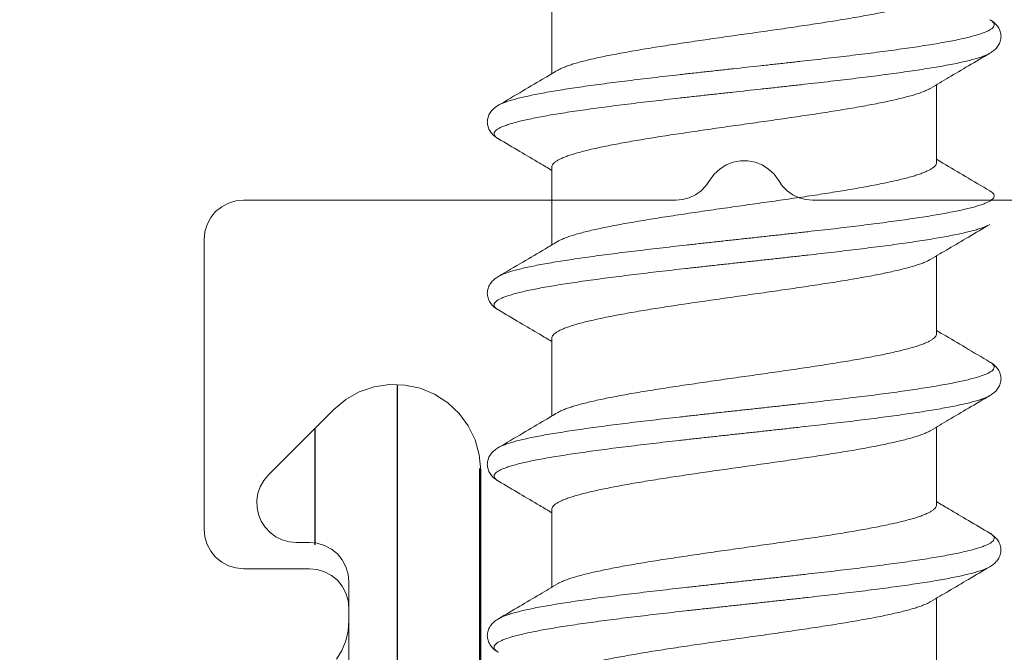
# Model space of a CAD drawing. Units: millimetres. Extents: x 0 to 4209, y 0 to 277.
# Drawn here: x 565 to 569, y 243 to 245 of the extents above; entities that cross this region are included whole.
import ezdxf

# ---------------------------------------------------------------- set-up
doc = ezdxf.new("R2010")
doc.units = ezdxf.units.MM
doc.linetypes.add('K5LT_THIN', pattern=[0])
doc.layers.add('Profile#1', color=1, linetype='Continuous', true_color=0xff0000)

# ---------------------------------------------------------------- blocks, each defined once
blk = doc.blocks.new('U239')
at = {"layer": 'Profile#1', "color": 7, "linetype": 'K5LT_THIN', "lineweight": 18}
for p, q in [((567.7857, 244.8782), (567.8097, 244.8936)), ((567.8097, 244.8936), (567.8362, 244.9042)), ((567.8362, 244.9042), (567.8642, 244.9096)), ((567.8642, 244.9096), (567.8927, 244.9096)), ((567.8927, 244.9096), (567.9207, 244.9042)), ((567.9207, 244.9042), (567.9471, 244.8936)), ((567.9471, 244.8936), (567.9711, 244.8782)), ((567.7485, 244.8353), (567.765, 244.8585)), ((567.765, 244.8585), (567.7857, 244.8782)), ((567.9711, 244.8782), (567.9918, 244.8585)), ((567.9918, 244.8585), (568.0083, 244.8353)), ((567.715, 244.7954), (567.7335, 244.8139)), ((567.7335, 244.8139), (567.7485, 244.8353)), ((568.0083, 244.8353), (568.0233, 244.8139)), ((568.0233, 244.8139), (568.0418, 244.7954)), ((567.6699, 244.7694), (567.6936, 244.7804)), ((567.6936, 244.7804), (567.715, 244.7954)), ((568.0418, 244.7954), (568.0632, 244.7804)), ((568.0632, 244.7804), (568.0869, 244.7694)), ((565.8723, 244.7164), (565.8951, 244.735)), ((565.8951, 244.735), (565.921, 244.7489)), ((565.921, 244.7489), (565.9491, 244.7574)), ((565.9491, 244.7574), (565.9784, 244.7603)), ((565.9784, 244.7603), (567.6186, 244.7603)), ((567.6186, 244.7603), (567.6446, 244.7626)), ((567.6446, 244.7626), (567.6699, 244.7694)), ((568.0869, 244.7694), (568.1122, 244.7626)), ((568.1122, 244.7626), (568.1382, 244.7603)), ((568.1382, 244.7603), (569.7784, 244.7603)), ((565.8537, 244.6937), (565.8723, 244.7164)), ((565.8313, 244.6396), (565.8398, 244.6677)), ((565.8398, 244.6677), (565.8537, 244.6937)), ((565.8284, 244.6103), (565.8313, 244.6396)), ((565.8284, 243.5103), (565.8284, 244.6103)), ((565.8313, 243.4811), (565.8284, 243.5103)), ((565.8398, 243.4529), (565.8313, 243.4811)), ((565.8537, 243.427), (565.8398, 243.4529)), ((565.8723, 243.4042), (565.8537, 243.427)), ((565.8951, 243.3856), (565.8723, 243.4042)), ((565.921, 243.3717), (565.8951, 243.3856)), ((565.9491, 243.3632), (565.921, 243.3717)), ((565.9784, 243.3603), (565.9491, 243.3632)), ((566.2284, 243.3603), (565.9784, 243.3603)), ((566.2577, 243.3574), (566.2284, 243.3603)), ((566.2858, 243.3489), (566.2577, 243.3574)), ((566.3117, 243.335), (566.2858, 243.3489)), ((566.3345, 243.3164), (566.3117, 243.335)), ((566.3531, 243.2937), (566.3345, 243.3164)), ((566.367, 243.2677), (566.3531, 243.2937)), ((566.3755, 243.2396), (566.367, 243.2677)), ((566.3784, 243.2103), (566.3755, 243.2396)), ((566.3784, 243.1639), (566.3784, 243.2103)), ((566.3753, 243.1248), (566.3784, 243.1639)), ((566.3662, 243.0866), (566.3753, 243.1248)), ((566.3512, 243.0504), (566.3662, 243.0866)), ((566.3307, 243.0169), (566.3512, 243.0504))]:
    blk.add_line(p, q, dxfattribs=at)
blk = doc.blocks.new('U240')
at = {"layer": 'Profile#1', "color": 7, "linetype": 'K5LT_THIN', "lineweight": 18}
for p, q in [((567.1484, 245.5356), (567.1484, 245.2401)), ((568.6084, 245.1981), (568.6084, 244.9027)), ((567.1484, 244.8856), (567.1484, 244.5901)), ((568.6084, 244.5481), (568.6084, 244.2527)), ((567.1484, 244.2356), (567.1484, 243.9401)), ((568.6084, 243.8981), (568.6084, 243.6027)), ((567.1484, 243.5856), (567.1484, 243.2901)), ((568.6084, 243.2481), (568.6084, 242.9527))]:
    blk.add_line(p, q, dxfattribs=at)
for points, knots in [([(568.6084, 245.5527), (568.6084, 245.5506), (568.6074, 245.5462), (568.6034, 245.54), (568.597, 245.534), (568.5882, 245.5281), (568.5771, 245.5221), (568.5637, 245.5162), (568.548, 245.5102), (568.5301, 245.5042), (568.5099, 245.4982), (568.4877, 245.4923), (568.4633, 245.4863), (568.437, 245.4803), (568.4088, 245.4743), (568.3789, 245.4683), (568.3472, 245.4623), (568.3139, 245.4563), (568.2791, 245.4503), (568.243, 245.4443), (568.2057, 245.4383), (568.1673, 245.4323), (568.1279, 245.4262), (568.0876, 245.4202), (568.0466, 245.4142), (568.0051, 245.4082), (567.9631, 245.4022), (567.9067, 245.3942), (567.8502, 245.3862), (567.7938, 245.3782), (567.7519, 245.3722), (567.7103, 245.3662), (567.6694, 245.3602), (567.6291, 245.3542), (567.5897, 245.3482), (567.5513, 245.3422), (567.514, 245.3362), (567.4779, 245.3301), (567.4431, 245.3241), (567.4098, 245.3181), (567.3781, 245.3121), (567.3481, 245.3061), (567.3199, 245.3001), (567.2935, 245.2941), (567.2692, 245.2881), (567.2469, 245.2822), (567.2268, 245.2762), (567.2088, 245.2702), (567.1931, 245.2642), (567.1802, 245.2585), (567.1726, 245.2545), (567.1695, 245.2526)], [0, 0, 0, 0, 0.006146, 0.013225, 0.021851, 0.03234, 0.044867, 0.059522, 0.07631, 0.09524, 0.116268, 0.139346, 0.164431, 0.191431, 0.22029, 0.25089, 0.283151, 0.317011, 0.352348, 0.388988, 0.426833, 0.465782, 0.505677, 0.546428, 0.587862, 0.629916, 0.672407, 0.715125, 0.800814, 0.843531, 0.885954, 0.927968, 0.969395, 1.010151, 1.050052, 1.089002, 1.126852, 1.163464, 1.19879, 1.2327, 1.265027, 1.295639, 1.324497, 1.351504, 1.376606, 1.399699, 1.420736, 1.439682, 1.456477, 1.471125, 1.482107, 1.482107, 1.482107, 1.482107]), ([(566.9455, 245.1203), (566.9469, 245.1212), (566.9523, 245.1241), (566.9628, 245.1289), (566.9778, 245.1345), (566.9956, 245.1401), (567.0159, 245.1458), (567.0389, 245.1514), (567.0644, 245.157), (567.0923, 245.1627), (567.1226, 245.1684), (567.1552, 245.174), (567.1899, 245.1797), (567.2267, 245.1853), (567.2655, 245.191), (567.3061, 245.1967), (567.3485, 245.2023), (567.3924, 245.208), (567.4378, 245.2136), (567.4845, 245.2193), (567.5324, 245.225), (567.5814, 245.2306), (567.6312, 245.2363), (567.6818, 245.242), (567.733, 245.2476), (567.7846, 245.2533), (567.8539, 245.2609), (567.9232, 245.2684), (567.9924, 245.276), (568.0438, 245.2817), (568.0948, 245.2873), (568.1451, 245.293), (568.1946, 245.2987), (568.2432, 245.3043), (568.2907, 245.31), (568.3369, 245.3157), (568.3817, 245.3213), (568.4251, 245.327), (568.4667, 245.3327), (568.5067, 245.3383), (568.5447, 245.344), (568.5807, 245.3496), (568.6146, 245.3553), (568.6463, 245.3609), (568.6757, 245.3666), (568.7027, 245.3722), (568.7272, 245.3779), (568.7491, 245.3835), (568.7685, 245.3892), (568.7852, 245.3948), (568.7991, 245.4004), (568.8104, 245.406), (568.8189, 245.4116), (568.8248, 245.4172), (568.828, 245.4233), (568.8277, 245.4297), (568.8242, 245.4357), (568.8184, 245.4409), (568.8137, 245.4439), (568.8113, 245.4453)], [0, 0, 0, 0, 0.004941, 0.018428, 0.03446, 0.053055, 0.074198, 0.097854, 0.123973, 0.152491, 0.183333, 0.216417, 0.25165, 0.288932, 0.328155, 0.369207, 0.411967, 0.456311, 0.502107, 0.549221, 0.597513, 0.646841, 0.697058, 0.748015, 0.799561, 0.851542, 0.903805, 1.00855, 1.060721, 1.112551, 1.163886, 1.214572, 1.264461, 1.313402, 1.361252, 1.407869, 1.453116, 1.496858, 1.538967, 1.57932, 1.617801, 1.654297, 1.688704, 1.720925, 1.750872, 1.778463, 1.80363, 1.826312, 1.846466, 1.864062, 1.879098, 1.89161, 1.901702, 1.909613, 1.915883, 1.921562, 1.928007, 1.936194, 1.944673, 1.944673, 1.944673, 1.944673]), ([(568.8113, 245.3179), (568.8128, 245.3188), (568.8165, 245.3211), (568.8225, 245.3252), (568.829, 245.3304), (568.8351, 245.3364), (568.8407, 245.3431), (568.8456, 245.3507), (568.8495, 245.3591), (568.8521, 245.368), (568.8535, 245.3772), (568.8535, 245.3865), (568.852, 245.3957), (568.8493, 245.4045), (568.8454, 245.4128), (568.8405, 245.4204), (568.8349, 245.4271), (568.8287, 245.4331), (568.8222, 245.4383), (568.8164, 245.4423), (568.8127, 245.4445), (568.8113, 245.4453)], [0, 0, 0, 0, 0.0050351, 0.0133098, 0.0216277, 0.0301024, 0.0388533, 0.0479147, 0.057135, 0.0664169, 0.0756533, 0.0849167, 0.0941526, 0.1034315, 0.112641, 0.1216862, 0.1304164, 0.138877, 0.1471839, 0.155453, 0.160174, 0.160174, 0.160174, 0.160174]), ([(566.9455, 244.9929), (566.9448, 244.9933), (566.9414, 244.9954), (566.9362, 244.9991), (566.9309, 245.0049), (566.9286, 245.0111), (566.9297, 245.0174), (566.934, 245.0233), (566.9409, 245.0289), (566.9505, 245.0345), (566.9628, 245.0401), (566.9778, 245.0457), (566.9956, 245.0513), (567.0159, 245.0569), (567.0389, 245.0626), (567.0644, 245.0682), (567.0923, 245.0739), (567.1226, 245.0795), (567.1552, 245.0852), (567.1899, 245.0908), (567.2267, 245.0965), (567.2655, 245.1021), (567.3061, 245.1078), (567.3485, 245.1135), (567.3924, 245.1191), (567.4378, 245.1248), (567.4845, 245.1305), (567.5324, 245.1361), (567.5814, 245.1418), (567.6312, 245.1475), (567.6818, 245.1531), (567.733, 245.1588), (567.7846, 245.1645), (567.8539, 245.172), (567.9232, 245.1796), (567.9924, 245.1871), (568.0438, 245.1928), (568.0948, 245.1985), (568.1451, 245.2042), (568.1946, 245.2098), (568.2432, 245.2155), (568.2907, 245.2212), (568.3369, 245.2268), (568.3817, 245.2325), (568.4251, 245.2381), (568.4667, 245.2438), (568.5067, 245.2495), (568.5447, 245.2551), (568.5807, 245.2608), (568.6146, 245.2665), (568.6463, 245.2721), (568.6757, 245.2778), (568.7027, 245.2834), (568.7272, 245.2891), (568.7491, 245.2947), (568.7685, 245.3003), (568.7852, 245.3059), (568.7991, 245.3115), (568.8075, 245.3157), (568.8112, 245.3178), (568.8113, 245.3179)], [0, 0, 0, 0, 0.002405, 0.011913, 0.019342, 0.025341, 0.031091, 0.037907, 0.046625, 0.05764, 0.071128, 0.08716, 0.105754, 0.126897, 0.150553, 0.176672, 0.20519, 0.236033, 0.269117, 0.304349, 0.341631, 0.380855, 0.421906, 0.464667, 0.50901, 0.554806, 0.60192, 0.650213, 0.69954, 0.749757, 0.800715, 0.85226, 0.904242, 0.956504, 1.061249, 1.11342, 1.16525, 1.216585, 1.267272, 1.31716, 1.366102, 1.413952, 1.460569, 1.505815, 1.549557, 1.591666, 1.63202, 1.6705, 1.706996, 1.741403, 1.773624, 1.803571, 1.831163, 1.856329, 1.879012, 1.899165, 1.916761, 1.931798, 1.94431, 1.94467, 1.94467, 1.94467, 1.94467]), ([(568.5874, 245.1857), (568.6098, 245.199), (568.6572, 245.2271), (568.7319, 245.2712), (568.7842, 245.302), (568.8113, 245.3179)], [0, 0, 0, 0, 0.0781253, 0.1656593, 0.2600627, 0.2600627, 0.2600627, 0.2600627]), ([(567.1695, 245.2526), (567.1543, 245.2436), (567.1106, 245.2176), (567.0359, 245.1735), (566.9764, 245.1385), (566.9455, 245.1203)], [0, 0, 0, 0, 0.052982, 0.152473, 0.2600614, 0.2600614, 0.2600614, 0.2600614]), ([(567.1484, 244.8856), (567.1484, 244.8876), (567.1494, 244.892), (567.1534, 244.8982), (567.1599, 244.9042), (567.1686, 244.9102), (567.1797, 244.9161), (567.1931, 244.9221), (567.2088, 244.9281), (567.2268, 244.934), (567.2469, 244.94), (567.2692, 244.946), (567.2935, 244.952), (567.3199, 244.958), (567.3481, 244.964), (567.3781, 244.97), (567.4098, 244.976), (567.4431, 244.982), (567.4779, 244.988), (567.514, 244.994), (567.5513, 245), (567.5897, 245.006), (567.6291, 245.012), (567.6694, 245.018), (567.7103, 245.024), (567.7519, 245.0301), (567.7938, 245.0361), (567.8502, 245.0441), (567.9067, 245.0521), (567.9631, 245.0601), (568.0051, 245.0661), (568.0466, 245.0721), (568.0876, 245.0781), (568.1279, 245.0841), (568.1673, 245.0901), (568.2057, 245.0961), (568.243, 245.1021), (568.2791, 245.1081), (568.3139, 245.1141), (568.3472, 245.1202), (568.3789, 245.1262), (568.4088, 245.1321), (568.437, 245.1381), (568.4633, 245.1441), (568.4877, 245.1501), (568.5099, 245.1561), (568.5301, 245.1621), (568.548, 245.1681), (568.5637, 245.174), (568.5767, 245.1798), (568.5842, 245.1838), (568.5874, 245.1857)], [0, 0, 0, 0, 0.00614, 0.013213, 0.021842, 0.032348, 0.044879, 0.059527, 0.076322, 0.095269, 0.116306, 0.139398, 0.164501, 0.191507, 0.220365, 0.250977, 0.283305, 0.317215, 0.352541, 0.389153, 0.427002, 0.465953, 0.505854, 0.546609, 0.588037, 0.63005, 0.672473, 0.71519, 0.80088, 0.843598, 0.886088, 0.928143, 0.969576, 1.010327, 1.050223, 1.089171, 1.127016, 1.163656, 1.198993, 1.232854, 1.265114, 1.295714, 1.324574, 1.351573, 1.376659, 1.399737, 1.420765, 1.439694, 1.456483, 1.471137, 1.482106, 1.482106, 1.482106, 1.482106]), ([(566.9455, 245.1203), (566.9442, 245.1195), (566.9405, 245.1173), (566.9346, 245.1133), (566.9281, 245.1081), (566.922, 245.1021), (566.9163, 245.0954), (566.9114, 245.0878), (566.9075, 245.0795), (566.9048, 245.0707), (566.9034, 245.0615), (566.9033, 245.0522), (566.9047, 245.043), (566.9074, 245.0341), (566.9112, 245.0257), (566.9161, 245.0181), (566.9217, 245.0114), (566.9278, 245.0054), (566.9343, 245.0002), (566.9403, 244.9961), (566.9441, 244.9938), (566.9455, 244.9929)], [0, 0, 0, 0, 0.004721, 0.01299, 0.021297, 0.0297576, 0.0384878, 0.047533, 0.0567425, 0.0660214, 0.0752572, 0.0845207, 0.0937571, 0.103039, 0.1122593, 0.1213207, 0.1300716, 0.1385463, 0.1468642, 0.1551389, 0.160174, 0.160174, 0.160174, 0.160174]), ([(566.9455, 244.9929), (566.9727, 244.977), (567.0249, 244.9462), (567.0925, 244.9063), (567.133, 244.8823), (567.1484, 244.8732)], [0, 0, 0, 0, 0.0944034, 0.1819375, 0.2355959, 0.2355959, 0.2355959, 0.2355959]), ([(568.6084, 244.9027), (568.6084, 244.9006), (568.6074, 244.8962), (568.6034, 244.89), (568.597, 244.884), (568.5882, 244.8781), (568.5771, 244.8721), (568.5637, 244.8662), (568.548, 244.8602), (568.5301, 244.8542), (568.5099, 244.8482), (568.4876, 244.8422), (568.4633, 244.8363), (568.437, 244.8303), (568.4088, 244.8243), (568.3788, 244.8183), (568.3471, 244.8123), (568.3137, 244.8062), (568.279, 244.8002), (568.2429, 244.7942), (568.2055, 244.7882), (568.1671, 244.7822), (568.1277, 244.7762), (568.0874, 244.7702), (568.0465, 244.7642), (568.0049, 244.7582), (567.963, 244.7522), (567.9066, 244.7442), (567.8501, 244.7362), (567.7937, 244.7282), (567.7518, 244.7222), (567.7102, 244.7162), (567.6692, 244.7101), (567.629, 244.7041), (567.5896, 244.6981), (567.5511, 244.6921), (567.5138, 244.6861), (567.4777, 244.6801), (567.4429, 244.6741), (567.4096, 244.6681), (567.378, 244.6621), (567.348, 244.6561), (567.3198, 244.6501), (567.2935, 244.6441), (567.2691, 244.6381), (567.2469, 244.6321), (567.2267, 244.6262), (567.2088, 244.6202), (567.1931, 244.6142), (567.1801, 244.6085), (567.1726, 244.6045), (567.1695, 244.6026)], [0, 0, 0, 0, 0.006139, 0.013211, 0.021838, 0.032342, 0.044873, 0.059521, 0.076313, 0.095256, 0.116291, 0.139383, 0.164488, 0.191496, 0.220352, 0.250963, 0.283293, 0.317209, 0.352543, 0.389156, 0.427006, 0.465957, 0.505859, 0.546615, 0.588041, 0.630053, 0.672476, 0.715192, 0.800883, 0.843595, 0.88608, 0.928131, 0.969566, 1.01032, 1.050219, 1.089164, 1.127007, 1.16365, 1.198992, 1.232859, 1.26512, 1.29572, 1.32458, 1.35158, 1.376666, 1.399745, 1.420773, 1.439702, 1.456489, 1.471143, 1.482107, 1.482107, 1.482107, 1.482107]), ([(568.8113, 244.7953), (568.7804, 244.8135), (568.7209, 244.8485), (568.6533, 244.8885), (568.6166, 244.9102), (568.6084, 244.9151)], [0, 0, 0, 0, 0.1075884, 0.2070794, 0.2355914, 0.2355914, 0.2355914, 0.2355914]), ([(566.9455, 244.4703), (566.9488, 244.4723), (566.9566, 244.4762), (566.9701, 244.4817), (566.9865, 244.4874), (567.0055, 244.493), (567.0272, 244.4986), (567.0515, 244.5043), (567.0782, 244.5099), (567.1073, 244.5156), (567.1388, 244.5212), (567.1725, 244.5269), (567.2083, 244.5325), (567.2461, 244.5382), (567.2858, 244.5439), (567.3273, 244.5495), (567.3705, 244.5552), (567.4152, 244.5608), (567.4613, 244.5665), (567.5086, 244.5722), (567.5571, 244.5778), (567.6065, 244.5835), (567.6567, 244.5892), (567.7076, 244.5948), (567.7591, 244.6005), (567.8108, 244.6062), (567.8628, 244.6119), (567.9149, 244.6175), (567.9668, 244.6232), (568.0184, 244.6289), (568.0697, 244.6345), (568.1203, 244.6402), (568.1703, 244.6459), (568.2193, 244.6515), (568.2673, 244.6572), (568.3142, 244.6629), (568.3597, 244.6685), (568.4038, 244.6742), (568.4464, 244.6799), (568.4872, 244.6855), (568.5261, 244.6912), (568.5632, 244.6968), (568.5981, 244.7025), (568.6309, 244.7082), (568.6615, 244.7138), (568.6896, 244.7195), (568.7154, 244.7251), (568.7386, 244.7307), (568.7592, 244.7364), (568.7773, 244.742), (568.7926, 244.7476), (568.8052, 244.7532), (568.8151, 244.7588), (568.8222, 244.7644), (568.8268, 244.7702), (568.8283, 244.7765), (568.8263, 244.7828), (568.8213, 244.7885), (568.8159, 244.7925), (568.8123, 244.7947), (568.8113, 244.7953)], [0, 0, 0, 0, 0.011446, 0.026216, 0.043544, 0.063431, 0.08585, 0.110759, 0.1381, 0.167804, 0.199792, 0.233974, 0.270256, 0.308534, 0.348697, 0.390628, 0.434205, 0.4793, 0.52578, 0.573508, 0.622342, 0.672138, 0.722748, 0.774022, 0.825807, 0.87795, 0.930296, 0.982687, 1.03497, 1.086988, 1.138587, 1.189613, 1.239914, 1.289342, 1.337749, 1.384993, 1.430934, 1.475435, 1.518367, 1.559604, 1.599024, 1.636514, 1.671966, 1.705279, 1.73636, 1.765125, 1.791498, 1.815415, 1.836823, 1.855685, 1.871985, 1.885737, 1.897005, 1.90595, 1.912936, 1.918741, 1.92465, 1.93189, 1.941163, 1.944671, 1.944671, 1.944671, 1.944671]), ([(566.9455, 244.3429), (566.9434, 244.3442), (566.9389, 244.3471), (566.9332, 244.352), (566.9293, 244.3579), (566.9287, 244.3643), (566.9316, 244.3704), (566.9372, 244.3761), (566.9454, 244.3817), (566.9564, 244.3873), (566.9701, 244.3929), (566.9865, 244.3985), (567.0055, 244.4041), (567.0272, 244.4098), (567.0515, 244.4154), (567.0782, 244.4211), (567.1073, 244.4267), (567.1388, 244.4324), (567.1725, 244.438), (567.2083, 244.4437), (567.2461, 244.4493), (567.2858, 244.455), (567.3273, 244.4607), (567.3705, 244.4663), (567.4152, 244.472), (567.4613, 244.4777), (567.5086, 244.4833), (567.5571, 244.489), (567.6065, 244.4947), (567.6567, 244.5003), (567.7076, 244.506), (567.7591, 244.5117), (567.8108, 244.5173), (567.8628, 244.523), (567.9149, 244.5287), (567.9668, 244.5343), (568.0184, 244.54), (568.0697, 244.5457), (568.1203, 244.5514), (568.1703, 244.557), (568.2193, 244.5627), (568.2673, 244.5684), (568.3142, 244.574), (568.3597, 244.5797), (568.4038, 244.5853), (568.4464, 244.591), (568.4872, 244.5967), (568.5261, 244.6023), (568.5632, 244.608), (568.5981, 244.6137), (568.6309, 244.6193), (568.6615, 244.625), (568.6896, 244.6306), (568.7154, 244.6363), (568.7386, 244.6419), (568.7592, 244.6475), (568.7773, 244.6532), (568.7926, 244.6588), (568.8036, 244.6637), (568.8095, 244.6669), (568.8113, 244.6679)], [0, 0, 0, 0, 0.0075, 0.015903, 0.022494, 0.028193, 0.034341, 0.042048, 0.051897, 0.064149, 0.078919, 0.096247, 0.116133, 0.138553, 0.163462, 0.190803, 0.220507, 0.252494, 0.286677, 0.322959, 0.361237, 0.4014, 0.443331, 0.486908, 0.532003, 0.578483, 0.62621, 0.675045, 0.724841, 0.775451, 0.826725, 0.87851, 0.930653, 0.982998, 1.03539, 1.087673, 1.139691, 1.191289, 1.242315, 1.292617, 1.342045, 1.390452, 1.437696, 1.483636, 1.528138, 1.57107, 1.612306, 1.651727, 1.689217, 1.724669, 1.757982, 1.789063, 1.817828, 1.844201, 1.868118, 1.889525, 1.908388, 1.924688, 1.938439, 1.944674, 1.944674, 1.944674, 1.944674]), ([(568.5874, 244.5357), (568.6098, 244.549), (568.6572, 244.5771), (568.7319, 244.6212), (568.7842, 244.652), (568.8113, 244.6679)], [0, 0, 0, 0, 0.0781253, 0.1656593, 0.2600627, 0.2600627, 0.2600627, 0.2600627]), ([(567.1695, 244.6026), (567.1543, 244.5936), (567.1106, 244.5676), (567.0359, 244.5235), (566.9764, 244.4885), (566.9455, 244.4703)], [0, 0, 0, 0, 0.052982, 0.152473, 0.2600614, 0.2600614, 0.2600614, 0.2600614]), ([(567.1484, 244.2356), (567.1484, 244.2376), (567.1494, 244.242), (567.1535, 244.2482), (567.1599, 244.2542), (567.1686, 244.2602), (567.1797, 244.2661), (567.1931, 244.2721), (567.2088, 244.2781), (567.2267, 244.284), (567.2469, 244.29), (567.2691, 244.296), (567.2935, 244.302), (567.3198, 244.308), (567.348, 244.314), (567.378, 244.32), (567.4096, 244.326), (567.4429, 244.332), (567.4777, 244.338), (567.5138, 244.344), (567.5511, 244.35), (567.5896, 244.356), (567.629, 244.362), (567.6692, 244.368), (567.7102, 244.374), (567.7518, 244.38), (567.7937, 244.386), (567.8501, 244.3941), (567.9066, 244.4021), (567.963, 244.4101), (568.0049, 244.4161), (568.0465, 244.4221), (568.0874, 244.4281), (568.1277, 244.4341), (568.1671, 244.4401), (568.2055, 244.4461), (568.2429, 244.4521), (568.279, 244.4581), (568.3137, 244.4641), (568.3471, 244.4701), (568.3788, 244.4761), (568.4088, 244.4821), (568.437, 244.4881), (568.4633, 244.4941), (568.4876, 244.5001), (568.5099, 244.5061), (568.5301, 244.5121), (568.548, 244.5181), (568.5637, 244.524), (568.5767, 244.5298), (568.5842, 244.5338), (568.5874, 244.5357)], [0, 0, 0, 0, 0.006146, 0.013224, 0.021848, 0.032335, 0.044861, 0.059515, 0.076303, 0.095231, 0.116259, 0.139338, 0.164424, 0.191424, 0.220284, 0.250884, 0.283146, 0.317013, 0.352355, 0.388997, 0.426841, 0.465786, 0.505684, 0.546439, 0.587873, 0.629925, 0.672409, 0.715121, 0.800813, 0.843528, 0.885952, 0.927963, 0.969389, 1.010146, 1.050047, 1.088998, 1.126848, 1.163462, 1.198796, 1.232711, 1.265041, 1.295653, 1.324508, 1.351516, 1.376621, 1.399713, 1.420748, 1.439691, 1.456483, 1.471132, 1.482106, 1.482106, 1.482106, 1.482106]), ([(566.9455, 244.4703), (566.9442, 244.4695), (566.9405, 244.4673), (566.9346, 244.4633), (566.9281, 244.4581), (566.922, 244.4521), (566.9163, 244.4454), (566.9114, 244.4378), (566.9075, 244.4295), (566.9048, 244.4207), (566.9034, 244.4115), (566.9033, 244.4022), (566.9047, 244.393), (566.9074, 244.3841), (566.9112, 244.3757), (566.9161, 244.3681), (566.9217, 244.3614), (566.9278, 244.3554), (566.9343, 244.3502), (566.9403, 244.3461), (566.9441, 244.3438), (566.9455, 244.3429)], [0, 0, 0, 0, 0.004721, 0.01299, 0.021297, 0.0297576, 0.0384878, 0.047533, 0.0567425, 0.0660214, 0.0752572, 0.0845207, 0.0937571, 0.103039, 0.1122593, 0.1213207, 0.1300716, 0.1385463, 0.1468642, 0.1551389, 0.160174, 0.160174, 0.160174, 0.160174]), ([(566.9455, 244.3429), (566.9727, 244.327), (567.0249, 244.2962), (567.0925, 244.2563), (567.133, 244.2323), (567.1484, 244.2232)], [0, 0, 0, 0, 0.0944034, 0.1819375, 0.2355959, 0.2355959, 0.2355959, 0.2355959]), ([(568.6084, 244.2527), (568.6084, 244.2506), (568.6074, 244.2462), (568.6034, 244.24), (568.597, 244.234), (568.5882, 244.2281), (568.5772, 244.2221), (568.5638, 244.2162), (568.5481, 244.2102), (568.5301, 244.2042), (568.51, 244.1983), (568.4877, 244.1923), (568.4634, 244.1863), (568.4371, 244.1803), (568.4089, 244.1743), (568.3789, 244.1683), (568.3472, 244.1623), (568.3139, 244.1563), (568.2791, 244.1503), (568.243, 244.1443), (568.2057, 244.1383), (568.1672, 244.1322), (568.1278, 244.1262), (568.0875, 244.1202), (568.0466, 244.1142), (568.005, 244.1082), (567.9631, 244.1022), (567.9067, 244.0942), (567.8501, 244.0862), (567.7937, 244.0782), (567.7517, 244.0722), (567.7101, 244.0661), (567.6692, 244.0601), (567.6289, 244.0541), (567.5895, 244.0481), (567.5511, 244.0421), (567.5138, 244.0361), (567.4777, 244.0301), (567.4429, 244.0241), (567.4097, 244.0181), (567.378, 244.0121), (567.348, 244.0061), (567.3198, 244.0001), (567.2935, 243.9941), (567.2691, 243.9881), (567.2468, 243.9821), (567.2267, 243.9762), (567.2087, 243.9702), (567.193, 243.9642), (567.1801, 243.9585), (567.1726, 243.9545), (567.1695, 243.9526)], [0, 0, 0, 0, 0.006145, 0.013218, 0.021831, 0.032312, 0.044835, 0.059483, 0.076266, 0.09519, 0.116207, 0.139287, 0.16437, 0.191369, 0.220229, 0.250826, 0.283107, 0.31701, 0.352375, 0.389028, 0.426866, 0.465795, 0.505727, 0.546501, 0.587938, 0.629975, 0.672426, 0.715129, 0.800862, 0.843666, 0.886175, 0.928184, 0.969609, 1.010363, 1.050261, 1.089209, 1.127054, 1.16367, 1.198966, 1.232795, 1.265079, 1.295683, 1.324528, 1.35156, 1.376678, 1.399771, 1.420797, 1.439725, 1.45651, 1.471161, 1.482107, 1.482107, 1.482107, 1.482107]), ([(568.8113, 244.1453), (568.7804, 244.1635), (568.7209, 244.1985), (568.6533, 244.2385), (568.6166, 244.2602), (568.6084, 244.2651)], [0, 0, 0, 0, 0.1075884, 0.2070794, 0.2355914, 0.2355914, 0.2355914, 0.2355914]), ([(566.9455, 243.8203), (566.947, 243.8212), (566.9524, 243.8242), (566.963, 243.829), (566.978, 243.8346), (566.9958, 243.8402), (567.0162, 243.8458), (567.0392, 243.8515), (567.0647, 243.8571), (567.0926, 243.8628), (567.123, 243.8684), (567.1556, 243.8741), (567.1903, 243.8797), (567.2272, 243.8854), (567.266, 243.8911), (567.3066, 243.8967), (567.349, 243.9024), (567.3929, 243.908), (567.4383, 243.9137), (567.4851, 243.9194), (567.533, 243.925), (567.582, 243.9307), (567.6318, 243.9364), (567.6824, 243.942), (567.7336, 243.9477), (567.7852, 243.9534), (567.8371, 243.9591), (567.8892, 243.9647), (567.9411, 243.9704), (567.993, 243.9761), (568.0444, 243.9817), (568.0954, 243.9874), (568.1457, 243.9931), (568.1952, 243.9987), (568.2437, 244.0044), (568.2912, 244.0101), (568.3374, 244.0157), (568.3822, 244.0214), (568.4256, 244.0271), (568.4672, 244.0327), (568.5071, 244.0384), (568.5451, 244.044), (568.5811, 244.0497), (568.615, 244.0554), (568.6467, 244.061), (568.676, 244.0667), (568.703, 244.0723), (568.7274, 244.078), (568.7494, 244.0836), (568.7687, 244.0892), (568.7853, 244.0948), (568.7993, 244.1004), (568.8105, 244.106), (568.819, 244.1116), (568.8249, 244.1173), (568.828, 244.1233), (568.8277, 244.1298), (568.8241, 244.1357), (568.8184, 244.1409), (568.8137, 244.1439), (568.8113, 244.1453)], [0, 0, 0, 0, 0.005083, 0.0186, 0.034662, 0.053286, 0.074458, 0.098144, 0.124291, 0.152836, 0.183705, 0.216815, 0.252072, 0.289377, 0.328622, 0.369695, 0.412474, 0.456835, 0.502647, 0.549776, 0.598081, 0.64742, 0.697647, 0.748611, 0.800163, 0.852149, 0.904413, 0.956802, 1.009158, 1.061326, 1.113151, 1.164479, 1.215157, 1.265035, 1.313965, 1.361802, 1.408404, 1.453633, 1.497357, 1.539446, 1.579779, 1.618237, 1.654709, 1.689091, 1.721286, 1.751206, 1.77877, 1.803908, 1.826561, 1.846685, 1.864251, 1.879258, 1.891741, 1.901805, 1.909694, 1.915949, 1.921631, 1.928091, 1.936302, 1.944673, 1.944673, 1.944673, 1.944673]), ([(568.8113, 244.0179), (568.8128, 244.0188), (568.8165, 244.0211), (568.8225, 244.0252), (568.829, 244.0304), (568.8351, 244.0364), (568.8407, 244.0431), (568.8456, 244.0507), (568.8495, 244.0591), (568.8521, 244.068), (568.8535, 244.0772), (568.8535, 244.0865), (568.852, 244.0957), (568.8493, 244.1045), (568.8454, 244.1128), (568.8405, 244.1204), (568.8349, 244.1271), (568.8287, 244.1331), (568.8222, 244.1383), (568.8164, 244.1423), (568.8127, 244.1445), (568.8113, 244.1453)], [0, 0, 0, 0, 0.0050351, 0.0133098, 0.0216277, 0.0301024, 0.0388533, 0.0479147, 0.057135, 0.0664169, 0.0756533, 0.0849167, 0.0941526, 0.1034315, 0.112641, 0.1216862, 0.1304164, 0.138877, 0.1471839, 0.155453, 0.160174, 0.160174, 0.160174, 0.160174]), ([(566.9455, 243.6929), (566.9448, 243.6933), (566.9414, 243.6954), (566.9361, 243.6992), (566.9309, 243.7049), (566.9286, 243.7111), (566.9298, 243.7175), (566.9341, 243.7233), (566.941, 243.7289), (566.9506, 243.7345), (566.963, 243.7401), (566.978, 243.7457), (566.9958, 243.7514), (567.0162, 243.757), (567.0392, 243.7626), (567.0647, 243.7683), (567.0926, 243.7739), (567.123, 243.7796), (567.1556, 243.7852), (567.1903, 243.7909), (567.2272, 243.7966), (567.266, 243.8022), (567.3066, 243.8079), (567.349, 243.8135), (567.3929, 243.8192), (567.4383, 243.8249), (567.4851, 243.8305), (567.533, 243.8362), (567.582, 243.8419), (567.6318, 243.8475), (567.6824, 243.8532), (567.7336, 243.8589), (567.7852, 243.8645), (567.8371, 243.8702), (567.8892, 243.8759), (567.9411, 243.8815), (567.993, 243.8872), (568.0444, 243.8929), (568.0954, 243.8986), (568.1457, 243.9042), (568.1952, 243.9099), (568.2437, 243.9156), (568.2912, 243.9212), (568.3374, 243.9269), (568.3822, 243.9326), (568.4256, 243.9382), (568.4672, 243.9439), (568.5071, 243.9495), (568.5451, 243.9552), (568.5811, 243.9609), (568.615, 243.9665), (568.6467, 243.9722), (568.676, 243.9778), (568.703, 243.9835), (568.7274, 243.9891), (568.7494, 243.9948), (568.7687, 244.0004), (568.7853, 244.006), (568.7993, 244.0116), (568.8076, 244.0157), (568.8112, 244.0179), (568.8113, 244.0179)], [0, 0, 0, 0, 0.002528, 0.012011, 0.019418, 0.025406, 0.031162, 0.037996, 0.046739, 0.057782, 0.0713, 0.087361, 0.105985, 0.127158, 0.150843, 0.17699, 0.205536, 0.236405, 0.269514, 0.304771, 0.342076, 0.381322, 0.422394, 0.465173, 0.509535, 0.555347, 0.602475, 0.650781, 0.70012, 0.750346, 0.801311, 0.852863, 0.904848, 0.957113, 1.009501, 1.061857, 1.114025, 1.165851, 1.217179, 1.267857, 1.317735, 1.366665, 1.414501, 1.461103, 1.506333, 1.550056, 1.592146, 1.632478, 1.670936, 1.707408, 1.741791, 1.773986, 1.803906, 1.83147, 1.856607, 1.879261, 1.899384, 1.916951, 1.931958, 1.944441, 1.94467, 1.94467, 1.94467, 1.94467]), ([(568.5874, 243.8857), (568.6098, 243.899), (568.6572, 243.9271), (568.7319, 243.9712), (568.7842, 244.002), (568.8113, 244.0179)], [0, 0, 0, 0, 0.0781253, 0.1656593, 0.2600627, 0.2600627, 0.2600627, 0.2600627]), ([(567.1695, 243.9526), (567.1543, 243.9436), (567.1106, 243.9176), (567.0359, 243.8735), (566.9764, 243.8385), (566.9455, 243.8203)], [0, 0, 0, 0, 0.052982, 0.152473, 0.2600614, 0.2600614, 0.2600614, 0.2600614]), ([(567.1484, 243.5856), (567.1484, 243.5876), (567.1494, 243.592), (567.1534, 243.5982), (567.1598, 243.6042), (567.1686, 243.6102), (567.1796, 243.6161), (567.193, 243.6221), (567.2087, 243.6281), (567.2267, 243.634), (567.2468, 243.64), (567.2691, 243.646), (567.2935, 243.652), (567.3198, 243.658), (567.348, 243.664), (567.378, 243.67), (567.4097, 243.676), (567.4429, 243.682), (567.4777, 243.688), (567.5138, 243.694), (567.5511, 243.7), (567.5895, 243.706), (567.6289, 243.712), (567.6692, 243.718), (567.7101, 243.724), (567.7517, 243.73), (567.7937, 243.736), (567.8501, 243.7441), (567.9067, 243.7521), (567.9631, 243.7601), (568.005, 243.7661), (568.0466, 243.7721), (568.0875, 243.7781), (568.1278, 243.7841), (568.1672, 243.7901), (568.2057, 243.7961), (568.243, 243.8021), (568.2791, 243.8081), (568.3139, 243.8141), (568.3472, 243.8202), (568.3789, 243.8262), (568.4089, 243.8322), (568.4371, 243.8382), (568.4634, 243.8442), (568.4877, 243.8501), (568.51, 243.8561), (568.5301, 243.8621), (568.5481, 243.8681), (568.5638, 243.874), (568.5767, 243.8798), (568.5842, 243.8838), (568.5874, 243.8857)], [0, 0, 0, 0, 0.006139, 0.013202, 0.02182, 0.032317, 0.044843, 0.059494, 0.07628, 0.095207, 0.116234, 0.139327, 0.164445, 0.191476, 0.220322, 0.250925, 0.28321, 0.317038, 0.352334, 0.388951, 0.426796, 0.465743, 0.505642, 0.546396, 0.58782, 0.62983, 0.672339, 0.715142, 0.800875, 0.843578, 0.88603, 0.928067, 0.969504, 1.010278, 1.050209, 1.089138, 1.126977, 1.163629, 1.198995, 1.232898, 1.265179, 1.295775, 1.324636, 1.351635, 1.376717, 1.399798, 1.420815, 1.439739, 1.456522, 1.47117, 1.482106, 1.482106, 1.482106, 1.482106]), ([(566.9455, 243.8203), (566.9442, 243.8195), (566.9405, 243.8173), (566.9346, 243.8133), (566.9281, 243.8081), (566.922, 243.8021), (566.9163, 243.7954), (566.9114, 243.7878), (566.9075, 243.7795), (566.9048, 243.7707), (566.9034, 243.7615), (566.9033, 243.7522), (566.9047, 243.743), (566.9074, 243.7341), (566.9112, 243.7257), (566.9161, 243.7181), (566.9217, 243.7114), (566.9278, 243.7054), (566.9343, 243.7002), (566.9403, 243.6961), (566.9441, 243.6938), (566.9455, 243.6929)], [0, 0, 0, 0, 0.004721, 0.01299, 0.021297, 0.0297576, 0.0384878, 0.047533, 0.0567425, 0.0660214, 0.0752572, 0.0845207, 0.0937571, 0.103039, 0.1122593, 0.1213207, 0.1300716, 0.1385463, 0.1468642, 0.1551389, 0.160174, 0.160174, 0.160174, 0.160174]), ([(566.9455, 243.6929), (566.9727, 243.677), (567.0249, 243.6462), (567.0925, 243.6063), (567.133, 243.5823), (567.1484, 243.5732)], [0, 0, 0, 0, 0.0944034, 0.1819375, 0.2355959, 0.2355959, 0.2355959, 0.2355959]), ([(568.8113, 243.4953), (568.7841, 243.5113), (568.7318, 243.5421), (568.6642, 243.582), (568.6238, 243.606), (568.6084, 243.6151)], [0, 0, 0, 0, 0.0945128, 0.1820473, 0.2355958, 0.2355958, 0.2355958, 0.2355958]), ([(568.6084, 243.6027), (568.6084, 243.6006), (568.6074, 243.5962), (568.6034, 243.5901), (568.597, 243.5841), (568.5883, 243.5781), (568.5772, 243.5721), (568.5638, 243.5662), (568.5481, 243.5602), (568.5301, 243.5542), (568.51, 243.5482), (568.4877, 243.5423), (568.4634, 243.5363), (568.437, 243.5303), (568.4088, 243.5243), (568.3788, 243.5183), (568.3471, 243.5123), (568.3139, 243.5063), (568.2791, 243.5003), (568.243, 243.4943), (568.2057, 243.4883), (568.1673, 243.4823), (568.1279, 243.4762), (568.0876, 243.4702), (568.0467, 243.4642), (568.0051, 243.4582), (567.9632, 243.4522), (567.9068, 243.4442), (567.8503, 243.4362), (567.7939, 243.4282), (567.7518, 243.4222), (567.7102, 243.4162), (567.6693, 243.4101), (567.629, 243.4041), (567.5896, 243.3981), (567.5511, 243.3921), (567.5138, 243.3861), (567.4777, 243.3801), (567.4429, 243.3741), (567.4097, 243.3681), (567.378, 243.3621), (567.348, 243.3561), (567.3198, 243.3501), (567.2934, 243.3441), (567.2691, 243.3381), (567.2468, 243.3321), (567.2267, 243.3261), (567.2087, 243.3202), (567.193, 243.3142), (567.1801, 243.3085), (567.1726, 243.3045), (567.1695, 243.3026)], [0, 0, 0, 0, 0.006142, 0.013206, 0.021809, 0.032294, 0.044813, 0.059451, 0.076257, 0.095211, 0.116249, 0.139332, 0.164414, 0.191422, 0.220291, 0.250901, 0.283211, 0.317088, 0.352373, 0.38899, 0.426834, 0.465774, 0.505676, 0.546419, 0.587844, 0.629864, 0.672288, 0.715012, 0.800711, 0.84349, 0.886025, 0.928103, 0.96954, 1.010276, 1.050187, 1.089167, 1.127023, 1.163658, 1.198974, 1.232807, 1.265084, 1.295694, 1.324593, 1.351654, 1.376755, 1.399821, 1.420843, 1.439766, 1.456547, 1.471194, 1.482106, 1.482106, 1.482106, 1.482106]), ([(566.9455, 243.1703), (566.9489, 243.1723), (566.9567, 243.1763), (566.9702, 243.1818), (566.9867, 243.1874), (567.0058, 243.193), (567.0275, 243.1987), (567.0518, 243.2043), (567.0785, 243.21), (567.1077, 243.2156), (567.1392, 243.2213), (567.1729, 243.2269), (567.2087, 243.2326), (567.2465, 243.2383), (567.2863, 243.2439), (567.3278, 243.2496), (567.371, 243.2552), (567.4157, 243.2609), (567.4618, 243.2666), (567.5092, 243.2722), (567.5576, 243.2779), (567.6071, 243.2836), (567.6573, 243.2892), (567.7082, 243.2949), (567.7597, 243.3006), (567.8114, 243.3062), (567.8634, 243.3119), (567.9155, 243.3176), (567.9674, 243.3233), (568.019, 243.3289), (568.0703, 243.3346), (568.1209, 243.3403), (568.1708, 243.3459), (568.2199, 243.3516), (568.2679, 243.3573), (568.3147, 243.3629), (568.3603, 243.3686), (568.4043, 243.3743), (568.4468, 243.3799), (568.4876, 243.3856), (568.5266, 243.3912), (568.5636, 243.3969), (568.5985, 243.4026), (568.6313, 243.4082), (568.6618, 243.4139), (568.6899, 243.4195), (568.7157, 243.4252), (568.7389, 243.4308), (568.7595, 243.4364), (568.7774, 243.4421), (568.7927, 243.4477), (568.8053, 243.4533), (568.8151, 243.4589), (568.8223, 243.4645), (568.8268, 243.4703), (568.8283, 243.4766), (568.8262, 243.4828), (568.8213, 243.4886), (568.8159, 243.4926), (568.8123, 243.4948), (568.8113, 243.4953)], [0, 0, 0, 0, 0.011603, 0.026403, 0.043761, 0.063677, 0.086126, 0.111063, 0.138432, 0.168163, 0.200176, 0.234384, 0.27069, 0.30899, 0.349174, 0.391126, 0.434721, 0.479833, 0.526328, 0.574069, 0.622916, 0.672722, 0.723341, 0.774621, 0.826412, 0.878558, 0.930905, 0.983296, 1.035577, 1.087591, 1.139183, 1.190202, 1.240494, 1.289911, 1.338305, 1.385535, 1.43146, 1.475944, 1.518857, 1.560072, 1.599471, 1.636938, 1.672366, 1.705653, 1.736708, 1.765446, 1.791791, 1.815678, 1.837057, 1.855889, 1.872159, 1.885882, 1.897122, 1.906041, 1.913008, 1.918806, 1.924724, 1.931985, 1.941284, 1.944671, 1.944671, 1.944671, 1.944671]), ([(568.8107, 243.3676), (568.8122, 243.3684), (568.8159, 243.3707), (568.8219, 243.3748), (568.8284, 243.3801), (568.8345, 243.386), (568.8401, 243.3928), (568.845, 243.4004), (568.8489, 243.4088), (568.8515, 243.4176), (568.8529, 243.4268), (568.8529, 243.4361), (568.8515, 243.4453), (568.8487, 243.4542), (568.8448, 243.4625), (568.8399, 243.4701), (568.8343, 243.4768), (568.8281, 243.4827), (568.8216, 243.4879), (568.8158, 243.4919), (568.8121, 243.4942), (568.8107, 243.495)], [0, 0, 0, 0, 0.0050351, 0.0133098, 0.0216277, 0.0301024, 0.0388533, 0.0479147, 0.057135, 0.0664169, 0.0756533, 0.0849167, 0.0941526, 0.1034315, 0.112641, 0.1216862, 0.1304164, 0.138877, 0.1471839, 0.155453, 0.160174, 0.160174, 0.160174, 0.160174]), ([(566.9455, 243.0429), (566.9433, 243.0442), (566.9388, 243.0471), (566.9331, 243.0521), (566.9293, 243.058), (566.9287, 243.0644), (566.9316, 243.0705), (566.9372, 243.0762), (566.9455, 243.0818), (566.9565, 243.0874), (566.9702, 243.093), (566.9867, 243.0986), (567.0058, 243.1042), (567.0275, 243.1098), (567.0518, 243.1155), (567.0785, 243.1211), (567.1077, 243.1268), (567.1392, 243.1324), (567.1729, 243.1381), (567.2087, 243.1438), (567.2465, 243.1494), (567.2863, 243.1551), (567.3278, 243.1607), (567.371, 243.1664), (567.4157, 243.1721), (567.4618, 243.1777), (567.5092, 243.1834), (567.5576, 243.1891), (567.6071, 243.1947), (567.6573, 243.2004), (567.7082, 243.2061), (567.7597, 243.2117), (567.8114, 243.2174), (567.8634, 243.2231), (567.9155, 243.2287), (567.9674, 243.2344), (568.019, 243.2401), (568.0703, 243.2457), (568.1209, 243.2514), (568.1708, 243.2571), (568.2199, 243.2628), (568.2679, 243.2684), (568.3147, 243.2741), (568.3603, 243.2798), (568.4043, 243.2854), (568.4468, 243.2911), (568.4876, 243.2967), (568.5266, 243.3024), (568.5636, 243.3081), (568.5985, 243.3137), (568.6313, 243.3194), (568.6618, 243.325), (568.6899, 243.3307), (568.7157, 243.3363), (568.7389, 243.342), (568.7595, 243.3476), (568.7774, 243.3532), (568.7927, 243.3588), (568.8037, 243.3637), (568.8095, 243.3669), (568.8113, 243.3679)], [0, 0, 0, 0, 0.00761, 0.015989, 0.022563, 0.028259, 0.03442, 0.04215, 0.052025, 0.064306, 0.079105, 0.096463, 0.11638, 0.138828, 0.163766, 0.191135, 0.220866, 0.252879, 0.287087, 0.323393, 0.361693, 0.401877, 0.443828, 0.487424, 0.532536, 0.579031, 0.626772, 0.675618, 0.725425, 0.776043, 0.827324, 0.879115, 0.931261, 0.983607, 1.035999, 1.088279, 1.140293, 1.191886, 1.242905, 1.293197, 1.342613, 1.391008, 1.438238, 1.484162, 1.528647, 1.571559, 1.612775, 1.652174, 1.689641, 1.725068, 1.758356, 1.789411, 1.818148, 1.844493, 1.868381, 1.889759, 1.908592, 1.924862, 1.938585, 1.944674, 1.944674, 1.944674, 1.944674]), ([(568.5874, 243.2357), (568.6098, 243.249), (568.6572, 243.2771), (568.7319, 243.3212), (568.7842, 243.352), (568.8113, 243.3679)], [0, 0, 0, 0, 0.0781253, 0.1656593, 0.2600627, 0.2600627, 0.2600627, 0.2600627]), ([(567.1695, 243.3026), (567.1471, 243.2893), (567.0996, 243.2612), (567.025, 243.2171), (566.9727, 243.1863), (566.9455, 243.1703)], [0, 0, 0, 0, 0.0780154, 0.1655499, 0.2600627, 0.2600627, 0.2600627, 0.2600627]), ([(567.1484, 242.9356), (567.1484, 242.9376), (567.1494, 242.942), (567.1534, 242.9482), (567.1598, 242.9542), (567.1686, 242.9602), (567.1796, 242.9661), (567.193, 242.9721), (567.2087, 242.978), (567.2267, 242.984), (567.2468, 242.99), (567.2691, 242.996), (567.2934, 243.002), (567.3198, 243.008), (567.348, 243.014), (567.378, 243.02), (567.4097, 243.026), (567.4429, 243.032), (567.4777, 243.038), (567.5138, 243.044), (567.5511, 243.05), (567.5896, 243.056), (567.629, 243.062), (567.6693, 243.068), (567.7102, 243.074), (567.7518, 243.08), (567.7939, 243.0861), (567.8503, 243.0941), (567.9068, 243.1021), (567.9632, 243.1101), (568.0051, 243.1161), (568.0467, 243.1221), (568.0876, 243.1281), (568.1279, 243.1341), (568.1673, 243.1401), (568.2057, 243.1461), (568.243, 243.1521), (568.2791, 243.1581), (568.3139, 243.1641), (568.3471, 243.1701), (568.3788, 243.1761), (568.4088, 243.1821), (568.437, 243.1881), (568.4634, 243.1941), (568.4877, 243.2001), (568.51, 243.2061), (568.5301, 243.2121), (568.5481, 243.2181), (568.5638, 243.2241), (568.5767, 243.2298), (568.5842, 243.2338), (568.5874, 243.2357)], [0, 0, 0, 0, 0.006142, 0.013205, 0.021808, 0.032291, 0.044811, 0.059458, 0.076239, 0.095161, 0.116183, 0.13925, 0.16435, 0.191412, 0.22031, 0.250921, 0.283198, 0.31703, 0.352346, 0.388981, 0.426838, 0.465817, 0.505728, 0.546464, 0.587902, 0.62998, 0.672514, 0.715293, 0.800992, 0.843717, 0.88614, 0.92816, 0.969585, 1.010328, 1.050231, 1.089171, 1.127015, 1.163632, 1.198917, 1.232793, 1.265104, 1.295714, 1.324583, 1.351591, 1.376672, 1.399755, 1.420793, 1.439747, 1.456554, 1.471191, 1.482106, 1.482106, 1.482106, 1.482106]), ([(566.9455, 243.1703), (566.9442, 243.1695), (566.9405, 243.1673), (566.9346, 243.1633), (566.9281, 243.1581), (566.922, 243.1521), (566.9163, 243.1454), (566.9114, 243.1378), (566.9075, 243.1295), (566.9048, 243.1207), (566.9034, 243.1115), (566.9033, 243.1022), (566.9047, 243.093), (566.9074, 243.0841), (566.9112, 243.0757), (566.9161, 243.0681), (566.9217, 243.0614), (566.9278, 243.0554), (566.9343, 243.0502), (566.9403, 243.0461), (566.9441, 243.0438), (566.9455, 243.0429)], [0, 0, 0, 0, 0.004721, 0.01299, 0.021297, 0.0297576, 0.0384878, 0.047533, 0.0567425, 0.0660214, 0.0752572, 0.0845207, 0.0937571, 0.103039, 0.1122593, 0.1213207, 0.1300716, 0.1385463, 0.1468642, 0.1551389, 0.160174, 0.160174, 0.160174, 0.160174])]:
    blk.add_open_spline(points, degree=3, knots=knots, dxfattribs=at)
blk = doc.blocks.new('U269')
at = {"layer": 'Profile#1'}
h = blk.add_hatch(dxfattribs=at)
h.set_pattern_fill('ANSI31_ANSI', angle=225, style=0, pattern_type=0)
h.set_pattern_definition([(270, (0, 0), (0.3125, -6e-17), [])])
h.paths.add_polyline_path([(570.1784, 242.7603), (570.0016, 242.6871), (569.9284, 242.5103), (569.9284, 242.0136), (569.8835, 241.9052), (569.7752, 241.8603), (569.6668, 241.9052), (569.6425, 241.9369), (569.3985, 242.3595), (569.3784, 242.4345), (569.3784, 243.3103), (569.4223, 243.4164), (569.5284, 243.4603), (569.5784, 243.4603), (569.6845, 243.5042), (569.7284, 243.6103), (569.6845, 243.7164), (569.4363, 243.9646), (569.2052, 244.0603), (568.9741, 243.9646), (568.8784, 243.7335), (568.8784, 242.2622), (569.0794, 241.5122), (569.7274, 240.3897), (569.9284, 239.6397), (569.9284, 237.7781), (569.8845, 237.672), (569.7784, 237.6281), (569.6723, 237.672), (568.6562, 238.6881), (567.8784, 239.0103), (567.1006, 238.6881), (566.0845, 237.672), (565.9784, 237.6281), (565.8723, 237.672), (565.8284, 237.7781), (565.8284, 239.6397), (566.0294, 240.3897), (566.6774, 241.5122), (566.8784, 242.2622), (566.8784, 243.7335), (566.7827, 243.9646), (566.5516, 244.0603), (566.3206, 243.9646), (566.0723, 243.7164), (566.0284, 243.6103), (566.0723, 243.5042), (566.1784, 243.4603), (566.2284, 243.4603), (566.3345, 243.4164), (566.3784, 243.3103), (566.3784, 242.4345), (566.3583, 242.3595), (566.1144, 241.9369), (566.0213, 241.8655), (565.905, 241.8808), (565.8336, 241.9739), (565.8284, 242.0136), (565.8284, 242.5103), (565.7552, 242.6871), (565.5784, 242.7603), (565.3784, 242.7603), (565.2016, 242.6871), (565.1284, 242.5103), (565.1284, 234.0103), (565.2016, 233.8335), (565.3784, 233.7603), (565.9749, 233.7603), (566.1516, 233.8335), (566.3052, 233.9871), (566.3784, 234.1639), (566.3784, 234.2103), (566.3345, 234.3164), (566.2284, 234.3603), (565.9784, 234.3603), (565.8723, 234.4042), (565.8284, 234.5103), (565.8284, 235.8047), (566.2678, 236.8653), (567.5956, 238.1932), (567.8784, 238.3103), (568.1613, 238.1932), (569.4891, 236.8653), (569.9284, 235.8047), (569.9284, 234.5103), (569.8845, 234.4042), (569.7784, 234.3603), (569.5284, 234.3603), (569.4223, 234.3164), (569.3784, 234.2103), (569.3784, 234.1639), (569.4516, 233.9871), (569.6052, 233.8335), (569.782, 233.7603), (570.3784, 233.7603), (570.5552, 233.8335), (570.6284, 234.0103), (570.6284, 242.5103), (570.5552, 242.6871), (570.3784, 242.7603)])
at = {"layer": 'Profile#1', "color": 7, "linetype": 'K5LT_THIN', "lineweight": 18}
for p, q in [((566.4175, 244.0315), (566.366, 244.0025)), ((566.4734, 244.0508), (566.4175, 244.0315)), ((566.5319, 244.0597), (566.4734, 244.0508)), ((566.591, 244.0579), (566.5319, 244.0597)), ((566.6489, 244.0455), (566.591, 244.0579)), ((566.7035, 244.0229), (566.6489, 244.0455)), ((566.366, 244.0025), (566.3206, 243.9646)), ((566.7532, 243.9908), (566.7035, 244.0229)), ((566.7962, 243.9502), (566.7532, 243.9908)), ((566.3206, 243.9646), (566.0723, 243.7164)), ((566.8313, 243.9026), (566.7962, 243.9502)), ((566.8572, 243.8494), (566.8313, 243.9026)), ((566.8731, 243.7924), (566.8572, 243.8494)), ((566.8784, 243.7335), (566.8731, 243.7924)), ((566.8784, 242.2622), (566.8784, 243.7335)), ((566.055, 243.6955), (566.0416, 243.6719)), ((566.0723, 243.7164), (566.055, 243.6955)), ((566.0416, 243.6719), (566.0328, 243.6462)), ((566.0328, 243.6462), (566.0287, 243.6194)), ((566.0287, 243.6194), (566.0295, 243.5922)), ((566.0295, 243.5922), (566.0352, 243.5657)), ((566.0352, 243.5657), (566.0456, 243.5406)), ((566.0456, 243.5406), (566.0603, 243.5178)), ((566.0603, 243.5178), (566.0789, 243.498)), ((566.0789, 243.498), (566.1008, 243.4819)), ((566.1008, 243.4819), (566.1252, 243.4701)), ((566.1252, 243.4701), (566.1514, 243.4628)), ((566.1514, 243.4628), (566.1784, 243.4603)), ((566.1784, 243.4603), (566.2284, 243.4603)), ((566.2284, 243.4603), (566.2577, 243.4574)), ((566.2577, 243.4574), (566.2858, 243.4489)), ((566.2858, 243.4489), (566.3117, 243.435)), ((566.3117, 243.435), (566.3345, 243.4164)), ((566.3345, 243.4164), (566.3531, 243.3937)), ((566.3531, 243.3937), (566.367, 243.3677)), ((566.367, 243.3677), (566.3755, 243.3396)), ((566.3755, 243.3396), (566.3784, 243.3103)), ((566.3784, 243.3103), (566.3784, 242.4345))]:
    blk.add_line(p, q, dxfattribs=at)

msp = doc.modelspace()

# ---------------------------------------------------------------- block references
at = {"layer": 'Profile#1'}
for name in ['U239', 'U240', 'U269']:
    msp.add_blockref(name, (0, 0), dxfattribs=at)

doc.saveas('drawing.dxf')
